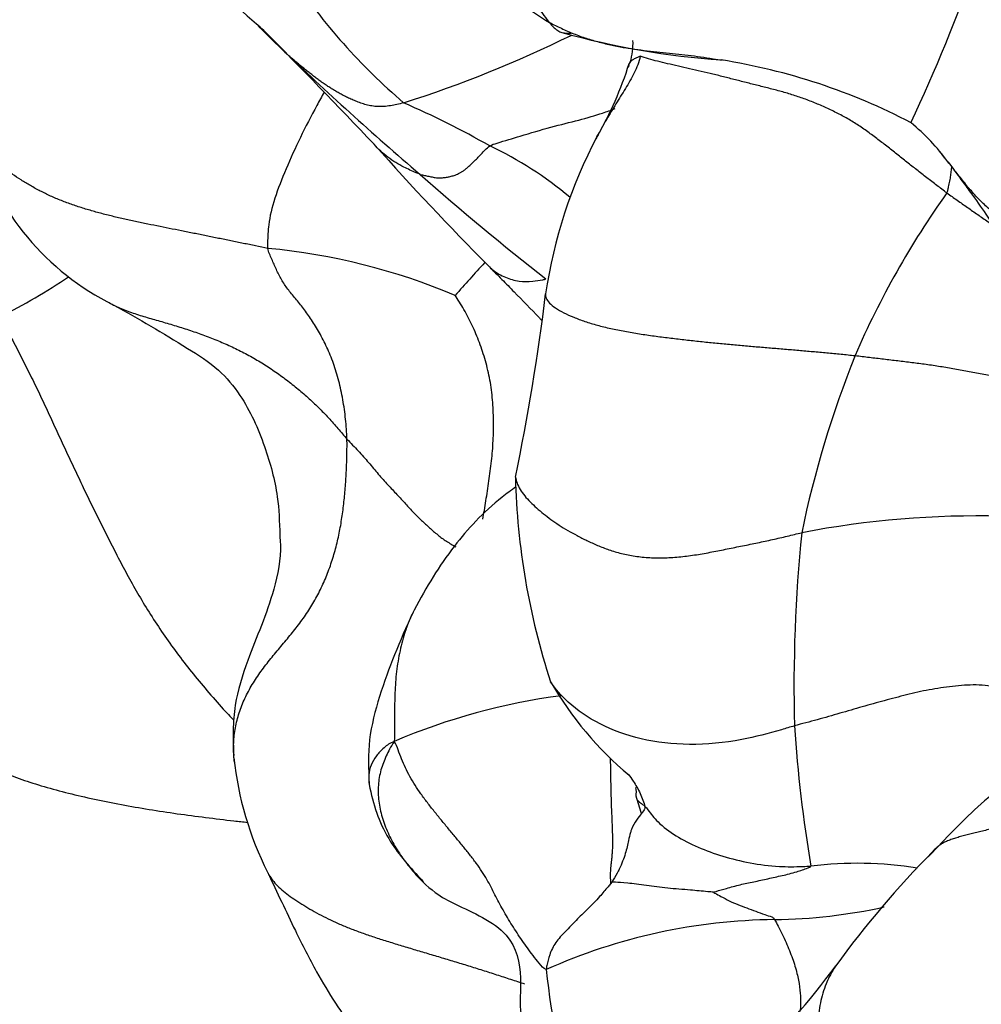
# Model space of a CAD drawing. Units: millimetres. Extents: x -252 to 1119, y 0 to 1165.
# Drawn here: x -241 to -231, y 123 to 133 of the extents above; entities that cross this region are included whole.
import ezdxf

# ---------------------------------------------------------------- set-up
doc = ezdxf.new("R2010")
doc.units = ezdxf.units.MM
doc.layers.add('53703', color=7, linetype='Continuous')
doc.layers.add('Défaut', color=7, linetype='Continuous')

# ---------------------------------------------------------------- blocks, each defined once
blk = doc.blocks.new('SE2')
at = {"layer": '53703', "color": 7, "linetype": 'Continuous'}
for centre, radius, start, end in [((-247.39, 138.969), 16.7963, 334.84587, 346.58256), ((-236.676, 135.1441), 3.0726, 193.08263, 229.42405), ((-233.2328, 136.6831), 6.1255, 213.78657, 229.4606), ((-233.1574, 137.0612), 4.9774, 229.59933, 238.37953), ((-242.6013, 128.1888), 6.0644, 48.71544, 49.64812), ((-304.5407, 67.8456), 92.5215, 43.570894, 44.544392), ((-233.5031, 140.4189), 7.9861, 254.4327, 265.9618), ((-240.8375, 143.4129), 11.9476, 287.65394, 296.24312), ((-235.5444, 132.61), 0.6038, 342.60746, 3.37358), ((-216.898, 154.9362), 31.0482, 226.10095, 229.52578), ((-235.0318, 126.3808), 6.1483, 62.41408, 80.95721), ((-238.3748, 133.4721), 3.5554, 329.93501, 342.75188), ((-241.0389, 123.3227), 9.5085, 60.52473, 66.28138), ((-233.6095, 130.1173), 2.2279, 36.50442, 50.24442), ((-238.9222, 132.384), 2.6349, 196.22392, 243.58518), ((-231.0097, 129.428), 4.8486, 152.17482, 171.65333), ((-215.0052, 151.6194), 30.1073, 221.65857, 224.77619), ((-237.9257, 128.2898), 3.6621, 49.88222, 64.69399), ((-218.9788, 151.8051), 27.3194, 228.58309, 231.98568), ((-224.6959, 126.0433), 8.7632, 144.48615, 156.61962), ((-239.1465, 124.3259), 6.2851, 67.13325, 84.6621), ((-211.2156, 107.4984), 34.0774, 137.68079, 138.41414), ((-243.558, 134.744), 5.3726, 295.86979, 304.23193), ((-257.767, 132.812), 22.1231, 348.2736, 353.04162), ((-222.9473, 125.6135), 10.543, 158.24679, 168.232), ((-229.0947, 128.4723), 7.0127, 181.27926, 198.16413), ((-231.5162, 118.6464), 9.2842, 76.38523, 100.88042), ((-217.8569, 126.2252), 15.4884, 174.29916, 181.39663), ((-232.7579, 128.0122), 3.4612, 209.91339, 230.07419), ((-234.8105, 119.8138), 6.3885, 97.58111, 113.01311), ((-219.1454, 126.8119), 14.228, 183.88598, 189.52697), ((-235.641, 125.8694), 3.2727, 185.9517, 206.72227), ((-235.1374, 125.1908), 0.2301, 349.78775, 11.59977), ((-237.0748, 124.3883), 2.294, 14.87209, 19.39352), ((-225.1103, 117.8136), 9.6501, 135.312, 144.12813), ((-232.7231, 120.7199), 3.7646, 80.79826, 96.92763), ((-233.6068, 129.2614), 5.336, 270.75435, 282.51631), ((-233.4878, 118.2803), 5.6457, 90.49426, 114.18279), ((-238.2753, 127.3521), 6.6072, 312.65252, 324.0005), ((-229.6976, 124.0265), 6.132, 185.57725, 212.87114)]:
    blk.add_arc(centre, radius, start, end, dxfattribs=at)
for points in [[(-235.767, 132.8228), (-235.797, 132.8621), (-235.8842, 132.9786), (-236.0026, 133.1629), (-236.1017, 133.3597), (-236.1773, 133.5676), (-236.2267, 133.7823), (-236.2522, 133.9974), (-236.2604, 134.2078), (-236.2591, 134.4133), (-236.2556, 134.6156), (-236.255, 134.8165), (-236.2612, 135.0169), (-236.2766, 135.2172), (-236.3003, 135.4177), (-236.3293, 135.6185), (-236.361, 135.8192), (-236.3949, 136.0199), (-236.4313, 136.2206), (-236.4708, 136.4213), (-236.5126, 136.6222), (-236.5551, 136.8229), (-236.5965, 137.023), (-236.636, 137.2224), (-236.6734, 137.4215), (-236.7088, 137.6201), (-236.7422, 137.8176), (-236.7732, 138.0131), (-236.8018, 138.2063), (-236.8195, 138.3336), (-236.8252, 138.4093)], [(-241.49, 131.7286), (-241.4993, 131.7633), (-241.5264, 131.8642), (-241.5616, 132.016), (-241.5852, 132.1689), (-241.5902, 132.3225), (-241.5738, 132.4748), (-241.5354, 132.6232), (-241.4756, 132.765), (-241.3945, 132.8968), (-241.2908, 133.0158), (-241.1686, 133.1225), (-241.037, 133.221), (-240.9063, 133.3171), (-240.7826, 133.4135), (-240.6677, 133.5104), (-240.5605, 133.6073), (-240.4593, 133.7033), (-240.3648, 133.798), (-240.2782, 133.8909), (-240.2017, 133.9811), (-240.1372, 134.0673), (-240.0852, 134.1485), (-240.0445, 134.2246), (-240.0126, 134.2965), (-239.9881, 134.3651), (-239.9703, 134.4308), (-239.956, 134.4953), (-239.942, 134.5604), (-239.9328, 134.604), (-239.9321, 134.6297)], [(-237.2142, 132.028), (-237.2366, 132.0214), (-237.2807, 132.0103), (-237.3456, 131.9975), (-237.4087, 131.99), (-237.4699, 131.989), (-237.5288, 131.9954), (-237.5853, 132.0077), (-237.6392, 132.0243), (-237.6899, 132.0438), (-237.7374, 132.0643), (-237.7818, 132.0851), (-237.8234, 132.1065), (-237.8628, 132.1282), (-237.9009, 132.1504), (-237.9378, 132.1731), (-237.974, 132.1966), (-238.0098, 132.221), (-238.0453, 132.2464), (-238.0807, 132.2728), (-238.1161, 132.2999), (-238.1516, 132.3276), (-238.187, 132.3557), (-238.2222, 132.3841), (-238.2573, 132.4129), (-238.292, 132.442), (-238.3263, 132.4716), (-238.36, 132.5017), (-238.3933, 132.5323), (-238.4152, 132.5531), (-238.4264, 132.564)], [(-231.8289, 131.1338), (-231.8625, 131.1583), (-231.9289, 131.2086), (-232.0283, 131.2844), (-232.1273, 131.3615), (-232.2259, 131.4399), (-232.3249, 131.5186), (-232.4245, 131.5969), (-232.5249, 131.6743), (-232.6266, 131.75), (-232.7309, 131.8215), (-232.8398, 131.8861), (-232.9525, 131.944), (-233.0676, 131.9975), (-233.1849, 132.0464), (-233.3044, 132.0895), (-233.4256, 132.127), (-233.5478, 132.16), (-233.6699, 132.1908), (-233.7908, 132.2212), (-233.9105, 132.2519), (-234.0296, 132.2822), (-234.1482, 132.3117), (-234.2655, 132.3398), (-234.3805, 132.3663), (-234.4922, 132.3914), (-234.599, 132.4155), (-234.698, 132.4392), (-234.7877, 132.4629), (-234.8434, 132.4793), (-234.8689, 132.4912)], [(-238.5618, 130.5837), (-238.601, 130.5916), (-238.6824, 130.6085), (-238.8045, 130.6336), (-238.9267, 130.6585), (-239.0489, 130.6834), (-239.1711, 130.7082), (-239.2934, 130.7329), (-239.4157, 130.7575), (-239.5379, 130.782), (-239.66, 130.8065), (-239.7819, 130.8312), (-239.9035, 130.8568), (-240.0246, 130.8838), (-240.1451, 130.9127), (-240.2644, 130.9441), (-240.3818, 130.9782), (-240.4966, 131.0154), (-240.6079, 131.0567), (-240.7149, 131.1025), (-240.8171, 131.1523), (-240.9144, 131.2058), (-241.007, 131.2621), (-241.0954, 131.3206), (-241.1791, 131.3806), (-241.2571, 131.4424), (-241.3279, 131.5062), (-241.3906, 131.573), (-241.4449, 131.6434), (-241.4767, 131.6925), (-241.49, 131.7286)], [(-237.0515, 131.3179), (-237.0431, 131.3148), (-237.029, 131.3119), (-237.0081, 131.3077), (-236.9872, 131.3035), (-236.966, 131.299), (-236.9442, 131.2943), (-236.9222, 131.2898), (-236.9002, 131.286), (-236.8787, 131.2835), (-236.8579, 131.2827), (-236.8378, 131.2834), (-236.8183, 131.2851), (-236.7992, 131.2877), (-236.7804, 131.2907), (-236.7617, 131.2944), (-236.7427, 131.2989), (-236.723, 131.3045), (-236.7023, 131.3112), (-236.6806, 131.3199), (-236.6578, 131.331), (-236.6338, 131.3453), (-236.6085, 131.3634), (-236.5815, 131.3856), (-236.5522, 131.4121), (-236.52, 131.4431), (-236.4843, 131.4789), (-236.446, 131.5185), (-236.4058, 131.5609), (-236.3783, 131.5902), (-236.3603, 131.6005)], [(-237.7762, 128.6925), (-237.7768, 128.7257), (-237.7809, 128.7919), (-237.7895, 128.8904), (-237.8012, 128.9876), (-237.8163, 129.0833), (-237.8348, 129.1771), (-237.8565, 129.2687), (-237.8814, 129.3575), (-237.9095, 129.4431), (-237.9409, 129.525), (-237.9751, 129.603), (-238.0116, 129.677), (-238.0496, 129.7469), (-238.0884, 129.8128), (-238.1276, 129.8747), (-238.1669, 129.9329), (-238.2065, 129.9871), (-238.2466, 130.038), (-238.2866, 130.0864), (-238.3258, 130.1334), (-238.3628, 130.1799), (-238.3961, 130.227), (-238.4256, 130.275), (-238.4519, 130.3241), (-238.4761, 130.3743), (-238.4991, 130.4256), (-238.5214, 130.4778), (-238.5438, 130.5307), (-238.5588, 130.5663), (-238.5618, 130.5837)], [(-232.7395, 129.5208), (-232.6916, 129.5155), (-232.5973, 129.5039), (-232.4563, 129.487), (-232.316, 129.4705), (-232.176, 129.4537), (-232.0356, 129.4352), (-231.8941, 129.4142), (-231.7511, 129.3902), (-231.607, 129.3637), (-231.4626, 129.3361), (-231.3184, 129.3087), (-231.1747, 129.2822), (-231.0316, 129.2567), (-230.8889, 129.2323), (-230.7466, 129.2084), (-230.6044, 129.1845), (-230.4623, 129.1602), (-230.3198, 129.1348), (-230.1764, 129.1072), (-230.0316, 129.0767), (-229.8853, 129.0426), (-229.7376, 129.0037), (-229.5892, 128.9588), (-229.4425, 128.9059), (-229.3027, 128.843), (-229.1775, 128.7686), (-229.0745, 128.6832), (-228.9963, 128.5901), (-228.9555, 128.5258), (-228.9396, 128.5067)], [(-230.4159, 125.9662), (-230.4372, 125.978), (-230.4908, 125.99), (-230.5733, 126.0087), (-230.6583, 126.0281), (-230.7446, 126.0485), (-230.8315, 126.0705), (-230.9191, 126.0959), (-231.0087, 126.1257), (-231.1025, 126.1594), (-231.2025, 126.1946), (-231.3092, 126.2269), (-231.4217, 126.2489), (-231.5379, 126.2558), (-231.6559, 126.2511), (-231.7738, 126.24), (-231.8906, 126.2248), (-232.0057, 126.2058), (-232.1185, 126.1826), (-232.2295, 126.1556), (-232.3396, 126.1268), (-232.4494, 126.0973), (-232.5592, 126.0674), (-232.6692, 126.0368), (-232.7797, 126.005), (-232.8907, 125.9724), (-233.0023, 125.94), (-233.1146, 125.9085), (-233.2274, 125.8782), (-233.3029, 125.8585), (-233.3407, 125.8477)], [(-235.8006, 123.4306), (-235.8278, 123.4402), (-235.8715, 123.4935), (-235.9321, 123.5707), (-235.9877, 123.6452), (-236.0403, 123.7194), (-236.091, 123.7944), (-236.1392, 123.8701), (-236.185, 123.9463), (-236.2291, 124.0227), (-236.2709, 124.0986), (-236.3099, 124.1735), (-236.3475, 124.248), (-236.388, 124.3243), (-236.4364, 124.4037), (-236.4939, 124.4859), (-236.5579, 124.5697), (-236.6266, 124.6546), (-236.6972, 124.7396), (-236.7683, 124.8251), (-236.8399, 124.9118), (-236.9109, 124.9995), (-236.9797, 125.0867), (-237.0439, 125.1731), (-237.1021, 125.2593), (-237.153, 125.3452), (-237.1973, 125.432), (-237.2359, 125.5201), (-237.2692, 125.6087), (-237.289, 125.6673), (-237.308, 125.6939)], [(-229.2878, 123.4966), (-229.3276, 123.4922), (-229.4232, 123.4809), (-229.5663, 123.459), (-229.7091, 123.4302), (-229.8513, 123.3944), (-229.9925, 123.3514), (-230.1327, 123.3018), (-230.2718, 123.246), (-230.4096, 123.1845), (-230.546, 123.118), (-230.6809, 123.0462), (-230.8141, 122.9688), (-230.9457, 122.8863), (-231.076, 122.8001), (-231.2058, 122.7127), (-231.3361, 122.6259), (-231.4673, 122.5413), (-231.5997, 122.4594), (-231.7336, 122.3806), (-231.8692, 122.305), (-232.007, 122.2335), (-232.1471, 122.1676), (-232.2886, 122.1081), (-232.4297, 122.0549), (-232.5691, 122.008), (-232.7057, 121.9675), (-232.8388, 121.9328), (-232.9685, 121.9029), (-233.0533, 121.8849), (-233.106, 121.8767)]]:
    blk.add_open_spline(points, degree=3, dxfattribs=at)
for points, knots in [([(-235.767, 132.8228), (-235.7311, 132.8048), (-235.6513, 132.7657), (-235.5293, 132.7117), (-235.4039, 132.6662), (-235.2764, 132.6289), (-235.1485, 132.5985), (-235.0208, 132.5741), (-234.8936, 132.555), (-234.7673, 132.5401), (-234.6422, 132.5275), (-234.5182, 132.5148), (-234.3946, 132.5003), (-234.2709, 132.4838), (-234.158, 132.4671), (-234.0862, 132.4559), (-234.056, 132.4511)], [0, 0, 0, 0, 0.0357143, 0.0714286, 0.1071429, 0.1428571, 0.1785714, 0.2142857, 0.25, 0.2857143, 0.3214286, 0.3571429, 0.3928571, 0.4285714, 0.4642857, 0.490127, 0.490127, 0.490127, 0.490127]), ([(-235.767, 132.8228), (-235.7482, 132.7982), (-235.7377, 132.7867), (-235.7213, 132.7706), (-235.7038, 132.7561), (-235.6853, 132.7434), (-235.6661, 132.733), (-235.6528, 132.7278), (-235.6461, 132.7257)], [0, 0, 0, 0, 0.0357143, 0.0714286, 0.1071429, 0.1428571, 0.1785714, 0.2122032, 0.2122032, 0.2122032, 0.2122032]), ([(-238.4264, 132.564), (-238.4502, 132.5873), (-238.5266, 132.662), (-238.6027, 132.7374), (-238.6544, 132.7899)], [0, 0, 0, 0, 0.0357143, 0.1156757, 0.1156757, 0.1156757, 0.1156757]), ([(-235.6461, 132.7257), (-235.6457, 132.7256), (-235.6382, 132.7233), (-235.6233, 132.7199), (-235.6006, 132.7176), (-235.5774, 132.7173), (-235.5618, 132.7181), (-235.5539, 132.7188)], [0.2122032, 0.2122032, 0.2122032, 0.2122032, 0.2142857, 0.25, 0.2857143, 0.3214286, 0.3571429, 0.3571429, 0.3571429, 0.3571429]), ([(-234.8689, 132.4912), (-234.8745, 132.4589), (-234.892, 132.4043), (-234.9276, 132.3242), (-234.9701, 132.2461), (-235.0162, 132.169), (-235.0634, 132.0927), (-235.1106, 132.0167), (-235.1569, 131.9408), (-235.1963, 131.8744), (-235.22, 131.8332), (-235.229, 131.8174)], [0, 0, 0, 0, 0.0357143, 0.0714286, 0.1071429, 0.1428571, 0.1785714, 0.2142857, 0.25, 0.2857143, 0.3077895, 0.3077895, 0.3077895, 0.3077895]), ([(-234.8689, 132.4912), (-234.8914, 132.4794), (-234.9134, 132.4704), (-234.9439, 132.4546), (-234.9669, 132.4377), (-234.9763, 132.4246), (-234.9793, 132.418)], [0, 0, 0, 0, 0.0357143, 0.0714286, 0.1071429, 0.1378137, 0.1378137, 0.1378137, 0.1378137]), ([(-234.9793, 132.418), (-234.9798, 132.4169), (-234.9834, 132.408), (-234.9849, 132.3958), (-234.9837, 132.3838), (-234.9834, 132.3813)], [0.13781373, 0.13781373, 0.13781373, 0.13781373, 0.14285714, 0.17857143, 0.1875, 0.1875, 0.1875, 0.1875]), ([(-238.0021, 132.1325), (-238.0268, 132.0896), (-238.1095, 131.9413), (-238.242, 131.683), (-238.3843, 131.3694), (-238.4989, 131.0749), (-238.5582, 130.8359), (-238.561, 130.6789), (-238.5651, 130.6029), (-238.5618, 130.5837)], [0.2265176, 0.2265176, 0.2265176, 0.2265176, 0.2857143, 0.4285714, 0.5714286, 0.7142857, 0.8571429, 0.9642857, 1, 1, 1, 1]), ([(-236.3603, 131.6005), (-236.3389, 131.6127), (-236.2359, 131.644), (-236.0324, 131.7049), (-235.7513, 131.7907), (-235.4715, 131.8557), (-235.2709, 131.9151), (-235.159, 131.9546), (-235.1192, 131.97)], [0, 0, 0, 0, 0.0357143, 0.1428571, 0.2857143, 0.4285714, 0.5714286, 0.6552334, 0.6552334, 0.6552334, 0.6552334]), ([(-235.229, 131.8174), (-235.2345, 131.8077), (-235.2544, 131.7724), (-235.2811, 131.7238), (-235.3011, 131.6844), (-235.3077, 131.671)], [0.30778947, 0.30778947, 0.30778947, 0.30778947, 0.32142857, 0.35714286, 0.37529608, 0.37529608, 0.37529608, 0.37529608]), ([(-237.0515, 131.3179), (-237.0639, 131.3225), (-237.1181, 131.3464), (-237.2254, 131.3927), (-237.3728, 131.4805), (-237.4655, 131.5691), (-237.5073, 131.6167)], [0, 0, 0, 0, 0.0357143, 0.1428571, 0.2857143, 0.4239591, 0.4239591, 0.4239591, 0.4239591]), ([(-231.8086, 131.4302), (-231.8354, 131.4636), (-231.8655, 131.5002), (-231.8966, 131.5359), (-231.8996, 131.5393)], [0.85969591, 0.85969591, 0.85969591, 0.85969591, 0.89285714, 0.8964301, 0.8964301, 0.8964301, 0.8964301]), ([(-231.8289, 131.1338), (-231.8239, 131.1433), (-231.8189, 131.1636), (-231.8118, 131.1937), (-231.8052, 131.2232), (-231.7996, 131.2519), (-231.7949, 131.2798), (-231.7909, 131.307), (-231.7874, 131.3335), (-231.7844, 131.3591), (-231.782, 131.3808), (-231.7807, 131.3938), (-231.7801, 131.399)], [0, 0, 0, 0, 0.0357143, 0.0714286, 0.1071429, 0.1428571, 0.1785714, 0.2142857, 0.25, 0.2857143, 0.3214286, 0.3458109, 0.3458109, 0.3458109, 0.3458109]), ([(-231.8187, 131.4427), (-231.7716, 131.3793), (-231.7035, 131.2878), (-231.5751, 131.1099), (-231.4166, 130.8938), (-231.2518, 130.6156), (-231.0459, 130.3319), (-230.7549, 130.073), (-230.2495, 129.8843), (-229.9389, 129.7754), (-229.7176, 129.7106)], [0, 0, 0, 0, 0.081151, 0.139528, 0.233927, 0.370665, 0.481575, 0.576571, 0.751153, 1, 1, 1, 1]), ([(-229.2455, 129.9966), (-229.2856, 130.0006), (-229.3622, 130.0158), (-229.475, 130.0349), (-229.5851, 130.05), (-229.6936, 130.0647), (-229.802, 130.0827), (-229.9115, 130.1058), (-230.0216, 130.1328), (-230.1316, 130.1633), (-230.2419, 130.1988), (-230.353, 130.242), (-230.465, 130.2958), (-230.5771, 130.3609), (-230.6885, 130.4351), (-230.7987, 130.5149), (-230.908, 130.5968), (-231.017, 130.6783), (-231.1264, 130.758), (-231.2358, 130.8366), (-231.3433, 130.9175), (-231.4462, 131.0049), (-231.5425, 131.1009), (-231.6319, 131.2048), (-231.7171, 131.3135), (-231.7757, 131.389), (-231.8066, 131.4276), (-231.8086, 131.4302)], [0, 0, 0, 0, 0.0357143, 0.0714286, 0.1071429, 0.1428571, 0.1785714, 0.2142857, 0.25, 0.2857143, 0.3214286, 0.3571429, 0.3928571, 0.4285714, 0.4642857, 0.5, 0.5357143, 0.5714286, 0.6071429, 0.6428571, 0.6785714, 0.7142857, 0.75, 0.7857143, 0.8214286, 0.8571429, 0.8596959, 0.8596959, 0.8596959, 0.8596959]), ([(-231.8289, 131.1338), (-231.7953, 131.1093), (-231.7274, 131.0616), (-231.6255, 130.99), (-231.5235, 130.9185), (-231.4428, 130.8624), (-231.3959, 130.8303), (-231.3833, 130.8216)], [0, 0, 0, 0, 0.0357143, 0.0714286, 0.1071429, 0.1428571, 0.1560966, 0.1560966, 0.1560966, 0.1560966]), ([(-236.3772, 130.4135), (-236.35, 130.3862), (-236.3078, 130.3436), (-236.2205, 130.2561), (-236.0776, 130.1096), (-235.9443, 129.9735), (-235.8529, 129.8783), (-235.8448, 129.8698)], [0, 0, 0, 0, 0.0601869, 0.1112909, 0.2095298, 0.4094265, 0.428871, 0.428871, 0.428871, 0.428871]), ([(-236.3747, 130.4109), (-236.3601, 130.3956), (-236.3094, 130.3487), (-236.2093, 130.2944), (-236.0681, 130.2519), (-235.9462, 130.2534), (-235.8582, 130.2692), (-235.8124, 130.277), (-235.8037, 130.2814)], [0.3662462, 0.3662462, 0.3662462, 0.3662462, 0.4285714, 0.5714286, 0.7142857, 0.8571429, 0.9642857, 1, 1, 1, 1]), ([(-236.4305, 127.8993), (-236.4247, 127.9276), (-236.4135, 127.9879), (-236.3984, 128.0811), (-236.3836, 128.1785), (-236.369, 128.2766), (-236.355, 128.3755), (-236.3427, 128.475), (-236.3332, 128.5753), (-236.3268, 128.676), (-236.3234, 128.7772), (-236.323, 128.8785), (-236.3259, 128.9797), (-236.3322, 129.0803), (-236.3429, 129.1799), (-236.3584, 129.2781), (-236.3788, 129.3745), (-236.4035, 129.4686), (-236.4318, 129.5603), (-236.4629, 129.6495), (-236.4967, 129.7362), (-236.5336, 129.8198), (-236.5735, 129.9003), (-236.6164, 129.9776), (-236.6616, 130.0522), (-236.6933, 130.101), (-236.7042, 130.117)], [0.1462951, 0.1462951, 0.1462951, 0.1462951, 0.1785714, 0.2142857, 0.25, 0.2857143, 0.3214286, 0.3571429, 0.3928571, 0.4285714, 0.4642857, 0.5, 0.5357143, 0.5714286, 0.6071429, 0.6428571, 0.6785714, 0.7142857, 0.75, 0.7857143, 0.8214286, 0.8571429, 0.8928571, 0.9285714, 0.9642857, 1, 1, 1, 1]), ([(-235.8069, 130.1316), (-235.8091, 130.1184), (-235.8055, 130.089), (-235.773, 130.0415), (-235.7126, 129.9922), (-235.6303, 129.9448), (-235.5311, 129.9001), (-235.4188, 129.8588), (-235.2955, 129.8216), (-235.1628, 129.7889), (-235.0226, 129.7607), (-234.8777, 129.7364), (-234.7307, 129.7151), (-234.5833, 129.696), (-234.4366, 129.6786), (-234.2908, 129.6625), (-234.1461, 129.6476), (-234.0025, 129.6338), (-233.8601, 129.6209), (-233.7186, 129.6087), (-233.578, 129.5969), (-233.4379, 129.5853), (-233.2982, 129.5735), (-233.1585, 129.5612), (-233.0187, 129.5482), (-232.8788, 129.5349), (-232.7854, 129.5259), (-232.7395, 129.5208)], [0.1110975, 0.1110975, 0.1110975, 0.1110975, 0.1428571, 0.1785714, 0.2142857, 0.25, 0.2857143, 0.3214286, 0.3571429, 0.3928571, 0.4285714, 0.4642857, 0.5, 0.5357143, 0.5714286, 0.6071429, 0.6428571, 0.6785714, 0.7142857, 0.75, 0.7857143, 0.8214286, 0.8571429, 0.8928571, 0.9285714, 0.9642857, 1, 1, 1, 1]), ([(-240.1332, 130.0458), (-240.0956, 130.0235), (-240.0131, 129.9833), (-239.8792, 129.9352), (-239.7376, 129.893), (-239.5945, 129.8523), (-239.4519, 129.8098), (-239.3105, 129.7639), (-239.1707, 129.7141), (-239.0326, 129.6597), (-238.8971, 129.5995), (-238.7647, 129.5326), (-238.6358, 129.4587), (-238.5109, 129.3783), (-238.3903, 129.2921), (-238.2742, 129.2008), (-238.163, 129.1053), (-238.0573, 129.0061), (-237.958, 128.9036), (-237.865, 128.798), (-237.806, 128.7263), (-237.7762, 128.6925)], [0.3237082, 0.3237082, 0.3237082, 0.3237082, 0.3571429, 0.3928571, 0.4285714, 0.4642857, 0.5, 0.5357143, 0.5714286, 0.6071429, 0.6428571, 0.6785714, 0.7142857, 0.75, 0.7857143, 0.8214286, 0.8571429, 0.8928571, 0.9285714, 0.9642857, 1, 1, 1, 1]), ([(-240.0945, 130.0242), (-239.8278, 129.88), (-239.5193, 129.6943), (-239.0509, 129.4024), (-238.7785, 129.0721), (-238.588, 128.6444), (-238.4552, 128.1575), (-238.4455, 127.8762), (-238.4419, 127.7346)], [0, 0, 0, 0, 0.303374, 0.427773, 0.534143, 0.715127, 0.87787, 1, 1, 1, 1]), ([(-241.2138, 129.9097), (-241.1892, 129.8591), (-241.1246, 129.7372), (-241.0291, 129.5541), (-240.936, 129.3705), (-240.846, 129.1863), (-240.7592, 129.0015), (-240.674, 128.8163), (-240.5886, 128.6309), (-240.5019, 128.4455), (-240.4135, 128.2601), (-240.3238, 128.0747), (-240.2327, 127.889), (-240.1398, 127.7029), (-240.0445, 127.5163), (-239.9451, 127.329), (-239.8393, 127.1408), (-239.7247, 126.9516), (-239.5995, 126.7615), (-239.4639, 126.5716), (-239.3189, 126.3829), (-239.1651, 126.1967), (-239.0236, 126.0373), (-238.933, 125.9405), (-238.898, 125.9036)], [0, 0, 0, 0, 0.0357143, 0.0714286, 0.1071429, 0.1428571, 0.1785714, 0.2142857, 0.25, 0.2857143, 0.3214286, 0.3571429, 0.3928571, 0.4285714, 0.4642857, 0.5, 0.5357143, 0.5714286, 0.6071429, 0.6428571, 0.6785714, 0.7142857, 0.75, 0.7721514, 0.7721514, 0.7721514, 0.7721514]), ([(-238.8914, 125.487), (-238.8942, 125.5088), (-238.9012, 125.5789), (-238.9016, 125.6993), (-238.882, 125.8479), (-238.8419, 125.9954), (-238.7825, 126.1387), (-238.7062, 126.2758), (-238.6172, 126.4061), (-238.5195, 126.5306), (-238.4177, 126.6517), (-238.3164, 126.7728), (-238.22, 126.8971), (-238.1321, 127.0272), (-238.0548, 127.1639), (-237.9886, 127.3066), (-237.9329, 127.454), (-237.8875, 127.6048), (-237.8517, 127.7581), (-237.8248, 127.9129), (-237.8048, 128.0686), (-237.7905, 128.2248), (-237.7812, 128.381), (-237.7763, 128.537), (-237.7753, 128.6407), (-237.7762, 128.6925)], [0.1980319, 0.1980319, 0.1980319, 0.1980319, 0.2142857, 0.25, 0.2857143, 0.3214286, 0.3571429, 0.3928571, 0.4285714, 0.4642857, 0.5, 0.5357143, 0.5714286, 0.6071429, 0.6428571, 0.6785714, 0.7142857, 0.75, 0.7857143, 0.8214286, 0.8571429, 0.8928571, 0.9285714, 0.9642857, 1, 1, 1, 1]), ([(-237.7762, 128.6925), (-237.7576, 128.6713), (-237.7199, 128.6331), (-237.665, 128.5756), (-237.6124, 128.5177), (-237.562, 128.4597), (-237.5134, 128.4019), (-237.4658, 128.3454), (-237.4188, 128.291), (-237.3721, 128.2395), (-237.3259, 128.1906), (-237.281, 128.1432), (-237.238, 128.0966), (-237.1967, 128.0507), (-237.1567, 128.0063), (-237.1171, 127.9639), (-237.0775, 127.924), (-237.0377, 127.8861), (-236.9977, 127.8493), (-236.9578, 127.8129), (-236.9176, 127.777), (-236.8768, 127.7421), (-236.8345, 127.7094), (-236.7904, 127.6792), (-236.7449, 127.6509), (-236.7135, 127.6324), (-236.6976, 127.6232), (-236.6973, 127.623)], [0, 0, 0, 0, 0.0357143, 0.0714286, 0.1071429, 0.1428571, 0.1785714, 0.2142857, 0.25, 0.2857143, 0.3214286, 0.3571429, 0.3928571, 0.4285714, 0.4642857, 0.5, 0.5357143, 0.5714286, 0.6071429, 0.6428571, 0.6785714, 0.7142857, 0.75, 0.7857143, 0.8214286, 0.8571429, 0.8578277, 0.8578277, 0.8578277, 0.8578277]), ([(-236.1055, 128.3146), (-236.1025, 128.2952), (-236.092, 128.2542), (-236.0617, 128.1924), (-236.0163, 128.1297), (-235.9603, 128.0687), (-235.8972, 128.0092), (-235.8285, 127.9512), (-235.7547, 127.8946), (-235.6749, 127.8397), (-235.5887, 127.7867), (-235.4962, 127.7353), (-235.3981, 127.6854), (-235.2935, 127.6377), (-235.1806, 127.5938), (-235.0572, 127.5566), (-234.9217, 127.5294), (-234.776, 127.5143), (-234.6232, 127.5127), (-234.4673, 127.5235), (-234.3117, 127.5446), (-234.1578, 127.5723), (-234.0055, 127.6027), (-233.8546, 127.6337), (-233.7049, 127.6642), (-233.557, 127.6956), (-233.4117, 127.7294), (-233.316, 127.7532), (-233.2687, 127.7637)], [0.0751399, 0.0751399, 0.0751399, 0.0751399, 0.1071429, 0.1428571, 0.1785714, 0.2142857, 0.25, 0.2857143, 0.3214286, 0.3571429, 0.3928571, 0.4285714, 0.4642857, 0.5, 0.5357143, 0.5714286, 0.6071429, 0.6428571, 0.6785714, 0.7142857, 0.75, 0.7857143, 0.8214286, 0.8571429, 0.8928571, 0.9285714, 0.9642857, 1, 1, 1, 1]), ([(-236.1014, 128.218), (-236.1483, 128.1846), (-236.3908, 128.0056), (-236.7726, 127.5914), (-236.9837, 127.2304), (-237.1112, 126.994)], [0.3345302, 0.3345302, 0.3345302, 0.3345302, 0.3979684, 0.6688118, 1, 1, 1, 1]), ([(-238.4419, 127.7346), (-238.4394, 127.7036), (-238.4259, 127.532), (-238.5135, 127.0797), (-238.736, 126.5961), (-238.8869, 126.1156), (-238.9048, 125.8437), (-238.9042, 125.6673), (-238.9004, 125.5957), (-238.8979, 125.5532)], [0, 0, 0, 0, 0.035197, 0.22657, 0.556635, 0.76166, 0.876337, 0.937521, 1, 1, 1, 1]), ([(-237.1207, 126.9749), (-237.2575, 126.6771), (-237.4132, 126.3072), (-237.5728, 125.715), (-237.5629, 125.4314), (-237.5566, 125.2675)], [0, 0, 0, 0, 0.516762, 0.7643, 1, 1, 1, 1]), ([(-237.1002, 127.0154), (-237.1136, 126.9897), (-237.1418, 126.9323), (-237.174, 126.8547), (-237.1922, 126.8025), (-237.1986, 126.7831)], [0.54221317, 0.54221317, 0.54221317, 0.54221317, 0.57142857, 0.60714286, 0.62814848, 0.62814848, 0.62814848, 0.62814848]), ([(-237.1986, 126.7831), (-237.203, 126.7695), (-237.2177, 126.7228), (-237.2395, 126.6424), (-237.2617, 126.5414), (-237.2791, 126.439), (-237.2914, 126.3345), (-237.2987, 126.2282), (-237.3026, 126.1216), (-237.3047, 126.0161), (-237.3059, 125.9119), (-237.3055, 125.8076), (-237.3021, 125.7388), (-237.308, 125.6939)], [0.6281485, 0.6281485, 0.6281485, 0.6281485, 0.6428571, 0.6785714, 0.7142857, 0.75, 0.7857143, 0.8214286, 0.8571429, 0.8928571, 0.9285714, 0.9642857, 1, 1, 1, 1]), ([(-229.9415, 126.5192), (-230.0121, 126.4315), (-230.1324, 126.2848), (-230.4536, 125.9385), (-230.939, 125.5245), (-231.5562, 125.0365), (-231.8394, 124.7345), (-232.0038, 124.56)], [0, 0, 0, 0, 0.13394, 0.262827, 0.510241, 0.753361, 1, 1, 1, 1]), ([(-242.3916, 126.435), (-242.3918, 126.4342), (-242.3972, 126.4121), (-242.3945, 126.3661), (-242.3591, 126.2902), (-242.3031, 126.2085), (-242.2346, 126.1244), (-242.1575, 126.0398), (-242.0741, 125.9554), (-241.9855, 125.872), (-241.8908, 125.7901), (-241.7873, 125.7097), (-241.6706, 125.6302), (-241.5367, 125.5507), (-241.3821, 125.4711), (-241.2043, 125.3922), (-241.0031, 125.316), (-240.7802, 125.2445), (-240.5386, 125.1792), (-240.2817, 125.1199), (-240.0135, 125.0663), (-239.738, 125.0185), (-239.4584, 124.9761), (-239.1774, 124.939), (-238.9455, 124.9114), (-238.8073, 124.8957), (-238.7629, 124.8907)], [0.0699413, 0.0699413, 0.0699413, 0.0699413, 0.0714286, 0.1071429, 0.1428571, 0.1785714, 0.2142857, 0.25, 0.2857143, 0.3214286, 0.3571429, 0.3928571, 0.4285714, 0.4642857, 0.5, 0.5357143, 0.5714286, 0.6071429, 0.6428571, 0.6785714, 0.7142857, 0.75, 0.7857143, 0.8214286, 0.8571429, 0.8740494, 0.8740494, 0.8740494, 0.8740494]), ([(-233.3407, 125.8477), (-233.3835, 125.8354), (-233.5551, 125.7829), (-233.9047, 125.6924), (-234.3879, 125.6456), (-234.8706, 125.7047), (-235.2816, 125.8552), (-235.5748, 126.0586), (-235.7111, 126.2136), (-235.758, 126.2862)], [0, 0, 0, 0, 0.0357143, 0.1428571, 0.2857143, 0.4285714, 0.5714286, 0.7142857, 0.8247866, 0.8247866, 0.8247866, 0.8247866]), ([(-237.308, 125.6939), (-237.3489, 125.6777), (-237.4112, 125.6322), (-237.4891, 125.5525), (-237.5412, 125.4605), (-237.5637, 125.3633), (-237.5612, 125.2974), (-237.5565, 125.2666)], [0, 0, 0, 0, 0.0357143, 0.0714286, 0.1071429, 0.1428571, 0.1743948, 0.1743948, 0.1743948, 0.1743948]), ([(-237.308, 125.6939), (-237.3434, 125.6382), (-237.3891, 125.5512), (-237.4435, 125.4123), (-237.4704, 125.2614), (-237.4655, 125.1024), (-237.4313, 124.9416), (-237.3723, 124.7849), (-237.2931, 124.6359), (-237.2001, 124.5002), (-237.1314, 124.4166), (-237.0972, 124.3773)], [0, 0, 0, 0, 0.0357143, 0.0714286, 0.1071429, 0.1428571, 0.1785714, 0.2142857, 0.25, 0.2857143, 0.3188616, 0.3188616, 0.3188616, 0.3188616]), ([(-235.1659, 125.5255), (-235.1657, 125.4973), (-235.1651, 125.4369), (-235.1637, 125.3441), (-235.1617, 125.2484), (-235.1593, 125.1549), (-235.1565, 125.0639), (-235.1531, 124.9752), (-235.1494, 124.8897), (-235.1461, 124.8095), (-235.144, 124.7366), (-235.1439, 124.673), (-235.1456, 124.6183), (-235.1488, 124.5711), (-235.153, 124.5295), (-235.1572, 124.4915), (-235.1609, 124.4561), (-235.164, 124.4231), (-235.1662, 124.3925), (-235.1668, 124.3636), (-235.1658, 124.3357), (-235.1637, 124.3081), (-235.1618, 124.2897), (-235.1604, 124.2846)], [0.2541689, 0.2541689, 0.2541689, 0.2541689, 0.2857143, 0.3214286, 0.3571429, 0.3928571, 0.4285714, 0.4642857, 0.5, 0.5357143, 0.5714286, 0.6071429, 0.6428571, 0.6785714, 0.7142857, 0.75, 0.7857143, 0.8214286, 0.8571429, 0.8928571, 0.9285714, 0.9642857, 1, 1, 1, 1]), ([(-234.9881, 125.3696), (-234.971, 125.3471), (-234.927, 125.2858), (-234.8789, 125.2007), (-234.8412, 125.1117), (-234.8252, 125.0668), (-234.8221, 125.0498)], [0.8143918, 0.8143918, 0.8143918, 0.8143918, 0.8571429, 0.9285714, 0.9642857, 1, 1, 1, 1]), ([(-237.5567, 125.2676), (-237.5355, 125.1652), (-237.4983, 125.0041), (-237.3466, 124.6672), (-237.1582, 124.4511), (-237.0287, 124.3134), (-237.0177, 124.3018)], [0, 0, 0, 0, 0.1108988, 0.2064058, 0.3646605, 0.3792053, 0.3792053, 0.3792053, 0.3792053]), ([(-234.9098, 125.1398), (-234.9081, 125.1316), (-234.8994, 125.1124), (-234.8692, 125.084), (-234.8378, 125.0643), (-234.8221, 125.0498)], [0.90297733, 0.90297733, 0.90297733, 0.90297733, 0.92857143, 0.96428571, 1, 1, 1, 1]), ([(-234.8221, 125.0498), (-234.8201, 125.0392), (-234.8298, 125.0182), (-234.8553, 124.973), (-234.9078, 124.9195), (-234.9477, 124.8457), (-234.9625, 124.8002), (-234.9656, 124.7898)], [0, 0, 0, 0, 0.0357143, 0.1428571, 0.2857143, 0.4285714, 0.4697469, 0.4697469, 0.4697469, 0.4697469]), ([(-234.8221, 125.0498), (-234.8122, 125.0407), (-234.7749, 124.9881), (-234.6875, 124.8787), (-234.5196, 124.7542), (-234.3002, 124.6415), (-234.0545, 124.5524), (-233.7824, 124.4851), (-233.5181, 124.4492), (-233.3098, 124.4504), (-233.2039, 124.4558), (-233.1772, 124.457)], [0, 0, 0, 0, 0.035714, 0.142857, 0.285714, 0.428571, 0.571429, 0.714286, 0.857143, 0.964286, 1, 1, 1, 1]), ([(-231.1084, 124.8862), (-231.1305, 124.8898), (-231.1736, 124.8796), (-231.2367, 124.8643), (-231.2982, 124.8491), (-231.3587, 124.8341), (-231.4185, 124.8191), (-231.4772, 124.8043), (-231.5344, 124.7899), (-231.5898, 124.776), (-231.6432, 124.7626), (-231.6945, 124.7493), (-231.7434, 124.7353), (-231.79, 124.7203), (-231.8334, 124.703), (-231.8728, 124.6828), (-231.9083, 124.6594), (-231.9402, 124.6326), (-231.9691, 124.6029), (-231.9939, 124.5734), (-232.0087, 124.5536), (-232.015, 124.5447)], [0, 0, 0, 0, 0.0357143, 0.0714286, 0.1071429, 0.1428571, 0.1785714, 0.2142857, 0.25, 0.2857143, 0.3214286, 0.3571429, 0.3928571, 0.4285714, 0.4642857, 0.5, 0.5357143, 0.5714286, 0.6071429, 0.6428571, 0.672149, 0.672149, 0.672149, 0.672149]), ([(-234.9656, 124.7898), (-234.9731, 124.7642), (-234.9874, 124.6998), (-235.0113, 124.5893), (-235.0552, 124.4698), (-235.0832, 124.4145), (-235.0863, 124.4084)], [0.4697469, 0.4697469, 0.4697469, 0.4697469, 0.5714286, 0.7142857, 0.8571429, 0.8750026, 0.8750026, 0.8750026, 0.8750026]), ([(-234.143, 124.1989), (-234.1407, 124.2003), (-234.0945, 124.2132), (-234.0038, 124.2382), (-233.8783, 124.2747), (-233.7452, 124.3004), (-233.6024, 124.3324), (-233.4619, 124.3631), (-233.331, 124.3944), (-233.2309, 124.4298), (-233.181, 124.4475), (-233.1772, 124.457)], [0, 0, 0, 0, 0.035714, 0.142857, 0.285714, 0.428571, 0.571429, 0.714286, 0.857143, 0.964286, 1, 1, 1, 1]), ([(-238.5642, 124.3977), (-238.5124, 124.2885), (-238.4263, 124.1078), (-238.2683, 123.7722), (-238.0382, 123.3209), (-237.7061, 122.8024), (-237.271, 122.3057), (-236.8451, 121.8925), (-236.378, 121.5671), (-235.8148, 121.3101), (-235.3671, 121.2286), (-235.1517, 121.1544)], [0, 0, 0, 0, 0.0587823, 0.1153918, 0.1978064, 0.330861, 0.4583914, 0.5604507, 0.6482009, 0.7575933, 0.8848116, 0.8848116, 0.8848116, 0.8848116]), ([(-238.5582, 124.3853), (-238.5514, 124.3718), (-238.5315, 124.3387), (-238.4918, 124.2888), (-238.437, 124.2347), (-238.3735, 124.1822), (-238.3026, 124.1309), (-238.2259, 124.0804), (-238.1441, 124.0306), (-238.0569, 123.9817), (-237.9637, 123.9341), (-237.8642, 123.8879), (-237.7583, 123.8434), (-237.6454, 123.8006), (-237.5253, 123.7591), (-237.3986, 123.7182), (-237.2665, 123.6774), (-237.1307, 123.6366), (-236.9925, 123.5955), (-236.8529, 123.554), (-236.7129, 123.5118), (-236.5729, 123.4688), (-236.4329, 123.4249), (-236.293, 123.3803), (-236.1537, 123.3349), (-236.0612, 123.3043), (-236.0152, 123.289)], [0.1555525, 0.1555525, 0.1555525, 0.1555525, 0.1785714, 0.2142857, 0.25, 0.2857143, 0.3214286, 0.3571429, 0.3928571, 0.4285714, 0.4642857, 0.5, 0.5357143, 0.5714286, 0.6071429, 0.6428571, 0.6785714, 0.7142857, 0.75, 0.7857143, 0.8214286, 0.8571429, 0.8928571, 0.9285714, 0.9642857, 1, 1, 1, 1]), ([(-237.0973, 124.3773), (-237.0959, 124.3755), (-237.0793, 124.3539), (-236.9217, 124.1933), (-236.6314, 124.0381), (-236.1326, 123.8351), (-236.0314, 123.3593), (-236.0835, 123.0127), (-235.9628, 122.6743), (-235.7543, 122.2062), (-235.4243, 121.5196), (-235.1143, 121.0696), (-234.89, 120.7447)], [0.0012058, 0.0012058, 0.0012058, 0.0012058, 0.0089054, 0.0985167, 0.1657534, 0.3160719, 0.4443796, 0.554097, 0.6409995, 0.7115289, 0.8269629, 1, 1, 1, 1]), ([(-235.0863, 124.4084), (-235.1021, 124.3781), (-235.1261, 124.3382), (-235.1516, 124.2965), (-235.1604, 124.2846)], [0.8750026, 0.8750026, 0.8750026, 0.8750026, 0.9642857, 1, 1, 1, 1]), ([(-235.1604, 124.2846), (-235.1683, 124.274), (-235.2072, 124.2308), (-235.2787, 124.1433), (-235.3924, 124.0275), (-235.5061, 123.9191), (-235.6113, 123.8085), (-235.7138, 123.7005), (-235.7648, 123.5914), (-235.7918, 123.494), (-235.7999, 123.448), (-235.8006, 123.4306)], [0, 0, 0, 0, 0.035714, 0.142857, 0.285714, 0.428571, 0.571429, 0.714286, 0.857143, 0.964286, 1, 1, 1, 1]), ([(-234.143, 124.1989), (-234.1598, 124.1993), (-234.2386, 124.2062), (-234.3897, 124.2213), (-234.5998, 124.2361), (-234.8096, 124.2664), (-235.0042, 124.2908), (-235.131, 124.298), (-235.1505, 124.3002), (-235.155, 124.2856), (-235.1595, 124.2815), (-235.1604, 124.2846)], [0, 0, 0, 0, 0.035714, 0.142857, 0.285714, 0.428571, 0.571429, 0.714286, 0.857143, 0.964286, 1, 1, 1, 1]), ([(-234.143, 124.1989), (-234.1426, 124.1976), (-234.1159, 124.1828), (-234.0621, 124.1536), (-233.9879, 124.1114), (-233.9021, 124.0751), (-233.8139, 124.0428), (-233.7249, 124.0092), (-233.6421, 123.9796), (-233.5803, 123.9585), (-233.5501, 123.9479), (-233.5366, 123.9258)], [0, 0, 0, 0, 0.035714, 0.142857, 0.285714, 0.428571, 0.571429, 0.714286, 0.857143, 0.964286, 1, 1, 1, 1]), ([(-233.5366, 123.9258), (-233.5149, 123.8905), (-233.4596, 123.781), (-233.3872, 123.6191), (-233.3323, 123.4641), (-233.2972, 123.3215), (-233.2802, 123.1949), (-233.2779, 123.0941), (-233.2826, 123.0385), (-233.2857, 123.0163)], [0, 0, 0, 0, 0.0357143, 0.0714286, 0.1071429, 0.1428571, 0.1785714, 0.2142857, 0.241208, 0.241208, 0.241208, 0.241208]), ([(-232.9318, 123.4658), (-232.9321, 123.4654), (-232.9512, 123.4376), (-232.9732, 123.4018), (-232.9923, 123.365), (-232.996, 123.3576)], [0.3923808, 0.3923808, 0.3923808, 0.3923808, 0.39285714, 0.42857143, 0.4375, 0.4375, 0.4375, 0.4375]), ([(-232.996, 123.3576), (-233.0071, 123.3354), (-233.0309, 123.2824), (-233.0605, 123.1961), (-233.084, 123.0995), (-233.1002, 123.0021), (-233.1104, 122.905), (-233.1163, 122.8085), (-233.1196, 122.7126), (-233.122, 122.6171), (-233.1247, 122.5221), (-233.1271, 122.4276), (-233.1287, 122.3341), (-233.1288, 122.2416), (-233.1266, 122.1507), (-233.1225, 122.0611), (-233.117, 121.9725), (-233.1121, 121.9141), (-233.106, 121.8767)], [0.4375, 0.4375, 0.4375, 0.4375, 0.4642857, 0.5, 0.5357143, 0.5714286, 0.6071429, 0.6428571, 0.6785714, 0.7142857, 0.75, 0.7857143, 0.8214286, 0.8571429, 0.8928571, 0.9285714, 0.9642857, 1, 1, 1, 1])]:
    blk.add_open_spline(points, degree=3, knots=knots, dxfattribs=at)

msp = doc.modelspace()

# ---------------------------------------------------------------- block references
at = {"layer": 'Défaut'}
msp.add_blockref('SE2', (0, 0), dxfattribs=at)

doc.saveas('drawing.dxf')
